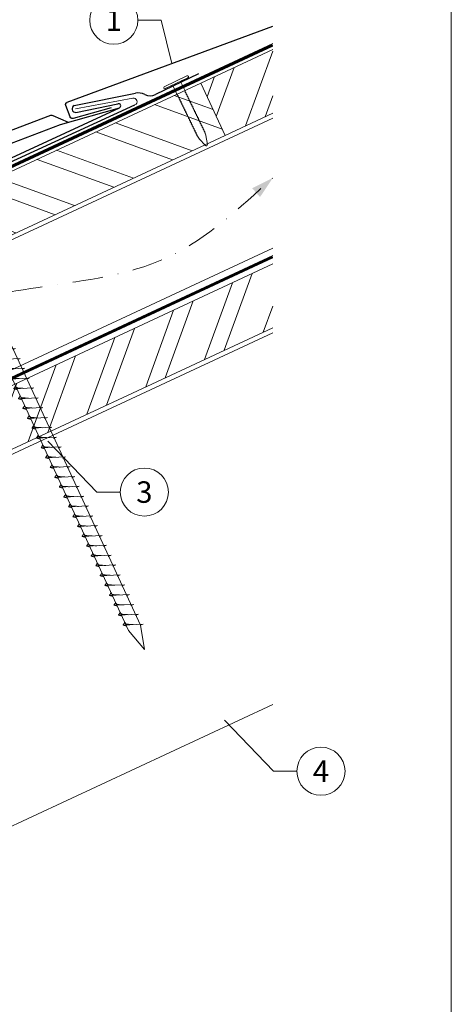
# Model space of a CAD drawing. Units: millimetres. Extents: x -19674 to 48855, y -21846 to -17013.
# Drawn here: x 44936 to 45115, y -21420 to -21011 of the extents above; entities that cross this region are included whole.
import ezdxf
from ezdxf.enums import TextEntityAlignment as Align

# ---------------------------------------------------------------- set-up
doc = ezdxf.new("R2010")
doc.units = ezdxf.units.MM
for name, pattern in [('GESTRICHELT', [0.75, 0.5, -0.25]), ('STRICHPUNKT', [25.4, 12.7, -6.35, 0, -6.35]), ('Trennlage', [30, 12, -18])]:
    doc.linetypes.add(name, pattern=pattern)
for name, color, linetype, lineweight, true_color in [('01_PREFA-Dachprodukt', 7, 'Continuous', 25, 0xe1000f), ('02_Kantteile', 7, 'Continuous', 25, 0xff7f7f), ('02_Nägel', 7, 'Continuous', 15, 0xff7f7f), ('04_Trennlage', 7, 'Continuous', 25, 0x505f69), ('04_Trennlage_Linie', 7, 'Continuous', 0, 0x505f69), ('04_Unterdach', 7, 'Continuous', 25, 0x505f69), ('04_Unterdach_Linie', 7, 'Continuous', 0, 0x505f69), ('06_Holz', 7, 'Continuous', 15, 0x8296a0), ('06_Holzschfraffur', 7, 'Continuous', 13, 0xdce6eb), ('08_Bemassung', 7, 'Continuous', 5, 0x505f69), ('09_Luft', 7, 'Continuous', 5, 0x8296a0), ('10_Blattrahmen', 7, 'Continuous', 20, 0x000000), ('PREFA ROT 1 - dunkel', 7, 'Continuous', 15, 0xe2001a)]:
    doc.layers.add(name, color=color, linetype=linetype, lineweight=lineweight, true_color=true_color)
doc.styles.add('PREFA_Standard', font='arial.ttf', dxfattribs={"height": 20})

# ---------------------------------------------------------------- blocks, each defined once
blk = doc.blocks.new('A$C4BAB4951')
for p, q in [((0, -4.3), (0, 4.3)), ((0.7, -4.3), (0.7, 4.3)), ((-23.67, -0.01), (-23.67, 0.01)), ((-23.39, 0.39), (-20.4, 1.28)), ((-20.32, 1.29), (-19.6, 1.35)), ((-3.67, 1.5), (-0.4, 1.5)), ((-0.4, 1.5), (0, 2)), ((-0.4, -1.5), (-0.4, 1.5)), ((-23.39, -0.39), (-20.4, -1.28)), ((-20.32, -1.29), (-19.6, -1.35)), ((-3.67, -1.5), (-0.4, -1.5)), ((-0.4, -1.5), (0, -2))]:
    blk.add_line(p, q)
at = {"extrusion": (0, 0, -1)}
for centre, radius, start, end in [((-0.35, 4.3), 0.35, 0, 180), ((23.27, 0.01), 0.4, 360, 73.5064), ((20.28, 0.9), 0.4, 73.5064, 85.188), ((19.6, 1.91), 0.553, 244.5196, 270), ((18.58, -0.22), 1.8, 64.5196, 71.6711), ((19.1, 1.33), 0.17, 71.6711, 153.7368), ((18.86, 1.45), 0.0923, 267.8027, 333.7368), ((18.86, 1.91), 0.552, 244.5057, 269.6735), ((17.85, -0.22), 1.8, 64.5196, 71.6711), ((18.36, 1.33), 0.17, 71.6711, 153.7368), ((18.13, 1.45), 0.0923, 267.8027, 333.7368), ((18.13, 1.91), 0.551, 244.4964, 269.3324), ((17.12, -0.22), 1.8, 64.5196, 71.6711), ((17.63, 1.33), 0.17, 71.6711, 153.7368), ((17.39, 1.45), 0.0923, 267.8027, 333.7368), ((17.39, 1.91), 0.552, 244.5062, 269.673), ((16.38, -0.22), 1.8, 64.5196, 71.6711), ((16.89, 1.33), 0.17, 71.6711, 153.7368), ((16.66, 1.45), 0.0923, 267.8027, 333.7368), ((16.66, 1.91), 0.551, 244.4964, 269.3324), ((15.65, -0.22), 1.8, 64.5196, 71.6711), ((16.16, 1.33), 0.17, 71.6711, 153.7368), ((15.93, 1.45), 0.0923, 267.8027, 333.7368), ((15.93, 1.91), 0.552, 244.5057, 269.6735), ((14.91, -0.22), 1.8, 64.5196, 71.6711), ((15.43, 1.33), 0.17, 71.6711, 153.7368), ((15.19, 1.45), 0.0923, 267.8027, 333.7368), ((15.19, 1.91), 0.551, 244.4964, 269.3324), ((14.18, -0.22), 1.8, 64.5196, 71.6711), ((14.69, 1.33), 0.17, 71.6711, 153.7368), ((14.46, 1.45), 0.0923, 267.8027, 333.7368), ((14.46, 1.91), 0.552, 244.5057, 269.6735), ((13.45, -0.22), 1.8, 64.5196, 71.6711), ((13.96, 1.33), 0.17, 71.6711, 153.7368), ((13.72, 1.45), 0.0923, 267.8027, 333.7368), ((13.73, 1.91), 0.551, 244.4964, 269.3324), ((12.71, -0.22), 1.8, 64.5196, 71.6711), ((13.23, 1.33), 0.17, 71.6711, 153.7368), ((12.99, 1.45), 0.0923, 267.8027, 333.7368), ((12.99, 1.91), 0.552, 244.5057, 269.6735), ((11.98, -0.22), 1.8, 64.5196, 71.6711), ((12.49, 1.33), 0.17, 71.6711, 153.7368), ((12.26, 1.45), 0.0923, 267.8027, 333.7368), ((12.25, 1.92), 0.57, 244.7073, 270.3706), ((11.23, -0.22), 1.8, 64.5196, 71.6711), ((11.74, 1.33), 0.17, 71.6711, 153.7368), ((11.51, 1.45), 0.0923, 267.8027, 333.7368), ((11.51, 1.91), 0.551, 244.4964, 269.3324), ((10.5, -0.22), 1.8, 64.5196, 71.6711), ((11.01, 1.33), 0.17, 71.6711, 153.7368), ((10.78, 1.45), 0.0923, 267.8027, 333.7368), ((10.78, 1.91), 0.552, 244.5057, 269.6735), ((9.76, -0.22), 1.8, 64.5196, 71.6711), ((10.28, 1.33), 0.17, 71.6711, 153.7368), ((10.04, 1.45), 0.0923, 267.8027, 333.7368), ((10.04, 1.91), 0.551, 244.4964, 269.3324), ((9.03, -0.22), 1.8, 64.5196, 71.6711), ((9.54, 1.33), 0.17, 71.6711, 153.7368), ((9.31, 1.45), 0.0923, 267.8027, 333.7368), ((9.31, 1.91), 0.552, 244.5062, 269.673), ((8.29, -0.22), 1.8, 64.5196, 71.6711), ((8.81, 1.33), 0.17, 71.6711, 153.7368), ((8.57, 1.45), 0.0923, 267.8027, 333.7368), ((8.58, 1.91), 0.551, 244.4984, 269.3304), ((7.56, -0.22), 1.8, 64.5196, 71.6711), ((8.08, 1.33), 0.17, 71.6711, 153.7368), ((7.84, 1.45), 0.0923, 267.8027, 333.7368), ((7.84, 1.91), 0.552, 244.5057, 269.6735), ((6.83, -0.22), 1.8, 64.5196, 71.6711), ((7.34, 1.33), 0.17, 71.6711, 153.7368), ((7.11, 1.45), 0.0923, 267.8027, 333.7368), ((7.11, 1.91), 0.551, 244.4964, 269.3324), ((6.1, -0.22), 1.8, 64.5196, 71.6711), ((6.61, 1.33), 0.17, 71.6711, 153.7368), ((6.37, 1.45), 0.0923, 267.8027, 333.7368), ((6.37, 1.91), 0.552, 244.5057, 269.6735), ((5.36, -0.22), 1.8, 64.5196, 71.6711), ((5.87, 1.33), 0.17, 71.6711, 153.7368), ((5.64, 1.45), 0.0923, 267.8027, 333.7368), ((5.64, 1.91), 0.552, 244.5057, 269.6735), ((4.62, -0.22), 1.8, 64.5196, 71.6711), ((5.14, 1.33), 0.17, 71.6711, 153.7368), ((4.9, 1.45), 0.0923, 267.8027, 333.7368), ((4.91, 1.9), 0.551, 244.4964, 269.3324), ((3.89, -0.22), 1.8, 64.5196, 71.6711), ((4.41, 1.33), 0.17, 71.6711, 153.7368), ((4.17, 1.45), 0.0923, 267.8027, 333.7368), ((4.17, 1.91), 0.552, 244.5057, 269.6735), ((3.16, -0.22), 1.8, 64.5196, 71.6711), ((3.67, 1.33), 0.17, 71.6711, 90), ((23.27, -0.01), 0.4, 286.4936, 0), ((20.28, -0.9), 0.4, 274.812, 286.4936), ((19.6, -1.91), 0.553, 90, 115.4804), ((18.58, 0.22), 1.8, 288.3289, 295.4804), ((19.1, -1.33), 0.17, 206.2632, 288.3289), ((18.86, -1.45), 0.0923, 26.2632, 92.1973), ((18.86, -1.91), 0.552, 90.3265, 115.4943), ((17.85, 0.22), 1.8, 288.3289, 295.4804), ((18.36, -1.33), 0.17, 206.2632, 288.3289), ((18.13, -1.45), 0.0923, 26.2632, 92.1973), ((18.13, -1.91), 0.551, 90.6676, 115.5036), ((17.12, 0.22), 1.8, 288.3289, 295.4804), ((17.63, -1.33), 0.17, 206.2632, 288.3289), ((17.39, -1.45), 0.0923, 26.2632, 92.1973), ((17.39, -1.91), 0.552, 90.327, 115.4938), ((16.38, 0.22), 1.8, 288.3289, 295.4804), ((16.89, -1.33), 0.17, 206.2632, 288.3289), ((16.66, -1.45), 0.0923, 26.2632, 92.1973), ((16.66, -1.91), 0.551, 90.6676, 115.5036), ((15.65, 0.22), 1.8, 288.3289, 295.4804), ((16.16, -1.33), 0.17, 206.2632, 288.3289), ((15.93, -1.45), 0.0923, 26.2632, 92.1973), ((15.93, -1.91), 0.552, 90.3265, 115.4943), ((14.91, 0.22), 1.8, 288.3289, 295.4804), ((15.43, -1.33), 0.17, 206.2632, 288.3289), ((15.19, -1.45), 0.0923, 26.2632, 92.1973), ((15.19, -1.91), 0.551, 90.6676, 115.5036), ((14.18, 0.22), 1.8, 288.3289, 295.4804), ((14.69, -1.33), 0.17, 206.2632, 288.3289), ((14.46, -1.45), 0.0923, 26.2632, 92.1973), ((14.46, -1.91), 0.552, 90.3265, 115.4943), ((13.45, 0.22), 1.8, 288.3289, 295.4804), ((13.96, -1.33), 0.17, 206.2632, 288.3289), ((13.72, -1.45), 0.0923, 26.2632, 92.1973), ((13.73, -1.91), 0.551, 90.6676, 115.5036), ((12.71, 0.22), 1.8, 288.3289, 295.4804), ((13.23, -1.33), 0.17, 206.2632, 288.3289), ((12.99, -1.45), 0.0923, 26.2632, 92.1973), ((12.99, -1.91), 0.552, 90.3265, 115.4943), ((11.98, 0.22), 1.8, 288.3289, 295.4804), ((12.49, -1.33), 0.17, 206.2632, 288.3289), ((12.26, -1.45), 0.0923, 26.2632, 92.1973), ((12.25, -1.92), 0.57, 89.6294, 115.2927), ((11.23, 0.22), 1.8, 288.3289, 295.4804), ((11.74, -1.33), 0.17, 206.2632, 288.3289), ((11.51, -1.45), 0.0923, 26.2632, 92.1973), ((11.51, -1.91), 0.551, 90.6676, 115.5036), ((10.5, 0.22), 1.8, 288.3289, 295.4804), ((11.01, -1.33), 0.17, 206.2632, 288.3289), ((10.78, -1.45), 0.0923, 26.2632, 92.1973), ((10.78, -1.91), 0.552, 90.3265, 115.4943), ((9.76, 0.22), 1.8, 288.3289, 295.4804), ((10.28, -1.33), 0.17, 206.2632, 288.3289), ((10.04, -1.45), 0.0923, 26.2632, 92.1973), ((10.04, -1.91), 0.551, 90.6676, 115.5036), ((9.03, 0.22), 1.8, 288.3289, 295.4804), ((9.54, -1.33), 0.17, 206.2632, 288.3289), ((9.31, -1.45), 0.0923, 26.2632, 92.1973), ((9.31, -1.91), 0.552, 90.327, 115.4938), ((8.29, 0.22), 1.8, 288.3289, 295.4804), ((8.81, -1.33), 0.17, 206.2632, 288.3289), ((8.57, -1.45), 0.0923, 26.2632, 92.1973), ((8.58, -1.91), 0.551, 90.6696, 115.5016), ((7.56, 0.22), 1.8, 288.3289, 295.4804), ((8.08, -1.33), 0.17, 206.2632, 288.3289), ((7.84, -1.45), 0.0923, 26.2632, 92.1973), ((7.84, -1.91), 0.552, 90.3265, 115.4943), ((6.83, 0.22), 1.8, 288.3289, 295.4804), ((7.34, -1.33), 0.17, 206.2632, 288.3289), ((7.11, -1.45), 0.0923, 26.2632, 92.1973), ((7.11, -1.91), 0.551, 90.6676, 115.5036), ((6.1, 0.22), 1.8, 288.3289, 295.4804), ((6.61, -1.33), 0.17, 206.2632, 288.3289), ((6.37, -1.45), 0.0923, 26.2632, 92.1973), ((6.37, -1.91), 0.552, 90.3265, 115.4943), ((5.36, 0.22), 1.8, 288.3289, 295.4804), ((5.87, -1.33), 0.17, 206.2632, 288.3289), ((5.64, -1.45), 0.0923, 26.2632, 92.1973), ((5.64, -1.91), 0.552, 90.3265, 115.4943), ((4.62, 0.22), 1.8, 288.3289, 295.4804), ((5.14, -1.33), 0.17, 206.2632, 288.3289), ((4.9, -1.45), 0.0923, 26.2632, 92.1973), ((4.91, -1.9), 0.551, 90.6676, 115.5036), ((3.89, 0.22), 1.8, 288.3289, 295.4804), ((4.41, -1.33), 0.17, 206.2632, 288.3289), ((4.17, -1.45), 0.0923, 26.2632, 92.1973), ((4.17, -1.91), 0.552, 90.3265, 115.4943), ((3.16, 0.22), 1.8, 288.3289, 295.4804), ((3.67, -1.33), 0.17, 270, 288.3289), ((-0.35, -4.3), 0.35, 180, 360)]:
    blk.add_arc(centre, radius, start, end, dxfattribs=at)
blk = doc.blocks.new('A$C27BE4F82')
at = {"layer": '02_Nägel'}
for p, q in [((8.22, 6.04), (-9.91, -2.41)), ((9.06, 4.23), (-9.06, -4.23)), ((-4.18, 2.46), (0.8, 4.79)), ((5.5, 4.77), (0.8, 4.79)), ((9.06, 4.23), (8.22, 6.04)), ((-7.19, -1.15), (-4.18, 2.46)), ((-9.06, -4.23), (-9.91, -2.41)), ((12.55, -33.41), (17.53, -31.09)), ((20.16, -34.12), (11.87, -34.56)), ((11.87, -34.56), (13.27, -34.97)), ((20.16, -34.12), (19.15, -34.56)), ((22.06, -38.2), (13.77, -38.64)), ((13.77, -38.64), (15.17, -39.05)), ((22.06, -38.2), (21.05, -38.64)), ((23.96, -42.28), (15.67, -42.72)), ((15.67, -42.72), (17.08, -43.13)), ((23.96, -42.28), (22.95, -42.72)), ((25.86, -46.36), (17.57, -46.8)), ((17.57, -46.8), (18.98, -47.2)), ((25.86, -46.36), (24.85, -46.79)), ((27.77, -50.43), (19.48, -50.88)), ((19.48, -50.88), (20.88, -51.28)), ((27.77, -50.43), (26.76, -50.87)), ((29.67, -54.51), (21.38, -54.95)), ((21.38, -54.95), (22.78, -55.36)), ((29.67, -54.51), (28.66, -54.95)), ((31.57, -58.59), (23.28, -59.03)), ((23.28, -59.03), (24.68, -59.44)), ((31.57, -58.59), (30.56, -59.03)), ((33.47, -62.67), (25.18, -63.11)), ((25.18, -63.11), (26.58, -63.52)), ((33.47, -62.67), (32.46, -63.11)), ((35.37, -66.75), (27.08, -67.19)), ((27.08, -67.19), (28.49, -67.6)), ((35.37, -66.75), (34.36, -67.19)), ((37.27, -70.83), (28.98, -71.27)), ((28.98, -71.27), (30.39, -71.68)), ((37.27, -70.83), (36.27, -71.26)), ((39.18, -74.9), (30.89, -75.35)), ((30.89, -75.35), (32.29, -75.75)), ((39.18, -74.9), (38.17, -75.34)), ((41.08, -78.98), (32.79, -79.42)), ((32.79, -79.42), (34.19, -79.83)), ((41.08, -78.98), (40.07, -79.42)), ((42.98, -83.06), (34.69, -83.5)), ((34.69, -83.5), (36.09, -83.91)), ((42.98, -83.06), (41.97, -83.5)), ((44.88, -87.14), (36.59, -87.58)), ((36.59, -87.58), (38, -87.99)), ((44.88, -87.14), (43.87, -87.58)), ((46.78, -91.22), (38.49, -91.66)), ((38.49, -91.66), (39.9, -92.07)), ((46.78, -91.22), (45.77, -91.66)), ((48.69, -95.3), (40.4, -95.74)), ((40.4, -95.74), (41.8, -96.15)), ((48.69, -95.3), (47.45, -95.84)), ((50.59, -99.38), (42.3, -99.82)), ((42.3, -99.82), (43.7, -100.23)), ((50.59, -99.38), (49.35, -99.92)), ((52.49, -103.46), (44.2, -103.9)), ((44.2, -103.9), (45.61, -104.31)), ((52.49, -103.46), (51.26, -104.01)), ((54.4, -107.55), (46.11, -107.99)), ((46.11, -107.99), (47.51, -108.4)), ((54.4, -107.55), (53.16, -108.09)), ((56.3, -111.63), (48.01, -112.07)), ((48.01, -112.07), (49.42, -112.48)), ((56.3, -111.63), (55.06, -112.17)), ((58.21, -115.71), (49.92, -116.15)), ((49.92, -116.15), (51.32, -116.56)), ((58.21, -115.71), (56.97, -116.26)), ((60.11, -119.8), (51.82, -120.24)), ((51.82, -120.24), (53.22, -120.65)), ((60.11, -119.8), (58.87, -120.34)), ((62.01, -123.88), (53.72, -124.32)), ((53.72, -124.32), (55.13, -124.73)), ((62.01, -123.88), (60.78, -124.42)), ((63.92, -127.96), (55.63, -128.4)), ((55.63, -128.4), (57.03, -128.81)), ((63.92, -127.96), (62.68, -128.51)), ((65.82, -132.05), (57.53, -132.49)), ((57.53, -132.49), (58.94, -132.9)), ((65.82, -132.05), (64.59, -132.59)), ((67.73, -136.13), (59.44, -136.57)), ((59.44, -136.57), (60.84, -136.98)), ((67.73, -136.13), (66.49, -136.67)), ((69.63, -140.21), (61.34, -140.65)), ((61.34, -140.65), (62.74, -141.06)), ((69.63, -140.21), (68.39, -140.76)), ((71.53, -144.3), (63.24, -144.74)), ((63.24, -144.74), (64.65, -145.15)), ((71.53, -144.3), (70.3, -144.84)), ((73.44, -148.38), (65.15, -148.82)), ((65.15, -148.82), (66.55, -149.23)), ((73.44, -148.38), (72.2, -148.92)), ((75.34, -152.46), (67.05, -152.9)), ((67.05, -152.9), (68.46, -153.31)), ((75.34, -152.46), (74.11, -153.01)), ((77.25, -156.55), (68.96, -156.99)), ((68.96, -156.99), (70.36, -157.4)), ((77.25, -156.55), (76.01, -157.09)), ((79.15, -160.63), (70.86, -161.07)), ((70.86, -161.07), (72.26, -161.48)), ((79.15, -160.63), (77.91, -161.17)), ((81.06, -164.71), (72.76, -165.15)), ((72.76, -165.15), (74.17, -165.56)), ((81.06, -164.71), (79.82, -165.26)), ((82.96, -168.8), (74.67, -169.24)), ((74.67, -169.24), (76.07, -169.65)), ((82.96, -168.8), (81.72, -169.34)), ((84.86, -172.88), (76.57, -173.32)), ((76.57, -173.32), (77.98, -173.73)), ((84.86, -172.88), (83.63, -173.42)), ((86.77, -176.96), (78.48, -177.4)), ((78.48, -177.4), (79.88, -177.81)), ((86.77, -176.96), (85.53, -177.51)), ((88.67, -181.05), (80.38, -181.49)), ((80.38, -181.49), (81.78, -181.9)), ((88.67, -181.05), (87.43, -181.59)), ((90.58, -185.13), (82.28, -185.57)), ((82.28, -185.57), (83.69, -185.98)), ((90.58, -185.13), (89.34, -185.67))]:
    blk.add_line(p, q, dxfattribs=at)
blk.add_lwpolyline([(-4.53, -2.11), (-1.22, -3.88), (84.57, -187.86), (91.29, -195.76), (89.55, -185.54), (3.76, -1.56), (4.53, 2.11)], dxfattribs=at)
for points, knots in [([(11.87, -34.56), (11.87, -34.53), (11.91, -34.36), (12.17, -34.12), (12.37, -33.76), (12.49, -33.52), (12.55, -33.41)], [0, 0, 0, 0, 0.082203, 0.539374, 0.976579, 1.340507, 1.340507, 1.340507, 1.340507]), ([(16.05, -34.34), (15.78, -34.33), (15.13, -34.29), (14.31, -34.26), (13.59, -34.19), (13.1, -34.14), (12.79, -33.79), (12.64, -33.55), (12.55, -33.41)], [0, 0, 0, 0, 0.807132, 1.941076, 2.468548, 2.994605, 3.325425, 3.836004, 3.836004, 3.836004, 3.836004]), ([(13.77, -38.64), (13.78, -38.61), (13.81, -38.44), (14.07, -38.2), (14.27, -37.84), (14.39, -37.6), (14.45, -37.49)], [0, 0, 0, 0, 0.082203, 0.539374, 0.976579, 1.340507, 1.340507, 1.340507, 1.340507]), ([(17.95, -38.42), (17.68, -38.4), (17.04, -38.37), (16.21, -38.33), (15.49, -38.27), (15, -38.22), (14.69, -37.86), (14.54, -37.63), (14.45, -37.49)], [0, 0, 0, 0, 0.807132, 1.941076, 2.468548, 2.994605, 3.325425, 3.836004, 3.836004, 3.836004, 3.836004]), ([(15.67, -42.72), (15.68, -42.69), (15.72, -42.51), (15.97, -42.28), (16.17, -41.91), (16.29, -41.68), (16.35, -41.57)], [0, 0, 0, 0, 0.082203, 0.539374, 0.976579, 1.340507, 1.340507, 1.340507, 1.340507]), ([(19.85, -42.5), (19.58, -42.48), (18.94, -42.45), (18.11, -42.41), (17.4, -42.35), (16.91, -42.3), (16.59, -41.94), (16.44, -41.71), (16.35, -41.57)], [0, 0, 0, 0, 0.807132, 1.941076, 2.468548, 2.994605, 3.325425, 3.836004, 3.836004, 3.836004, 3.836004]), ([(17.57, -46.8), (17.58, -46.77), (17.62, -46.59), (17.87, -46.36), (18.08, -45.99), (18.2, -45.75), (18.25, -45.65)], [0, 0, 0, 0, 0.082203, 0.539374, 0.976579, 1.340507, 1.340507, 1.340507, 1.340507]), ([(21.75, -46.57), (21.48, -46.56), (20.84, -46.53), (20.01, -46.49), (19.3, -46.43), (18.81, -46.38), (18.5, -46.02), (18.34, -45.79), (18.25, -45.65)], [0, 0, 0, 0, 0.807132, 1.941076, 2.468548, 2.994605, 3.325425, 3.836004, 3.836004, 3.836004, 3.836004]), ([(19.48, -50.88), (19.48, -50.85), (19.52, -50.67), (19.78, -50.44), (19.98, -50.07), (20.1, -49.83), (20.15, -49.72)], [0, 0, 0, 0, 0.082203, 0.539374, 0.976579, 1.340507, 1.340507, 1.340507, 1.340507]), ([(23.66, -50.65), (23.39, -50.64), (22.74, -50.61), (21.91, -50.57), (21.2, -50.51), (20.71, -50.45), (20.4, -50.1), (20.24, -49.87), (20.15, -49.72)], [0, 0, 0, 0, 0.807132, 1.941076, 2.468548, 2.994605, 3.325425, 3.836004, 3.836004, 3.836004, 3.836004]), ([(21.38, -54.95), (21.38, -54.93), (21.42, -54.75), (21.68, -54.52), (21.88, -54.15), (22, -53.91), (22.05, -53.8)], [0, 0, 0, 0, 0.082203, 0.539374, 0.976579, 1.340507, 1.340507, 1.340507, 1.340507]), ([(25.56, -54.73), (25.29, -54.72), (24.64, -54.69), (23.82, -54.65), (23.1, -54.58), (22.61, -54.53), (22.3, -54.18), (22.15, -53.94), (22.05, -53.8)], [0, 0, 0, 0, 0.807132, 1.941076, 2.468548, 2.994605, 3.325425, 3.836004, 3.836004, 3.836004, 3.836004]), ([(23.28, -59.03), (23.28, -59), (23.32, -58.83), (23.58, -58.59), (23.78, -58.23), (23.9, -57.99), (23.96, -57.88)], [0, 0, 0, 0, 0.082203, 0.539374, 0.976579, 1.340507, 1.340507, 1.340507, 1.340507]), ([(27.46, -58.81), (27.19, -58.8), (26.54, -58.76), (25.72, -58.73), (25, -58.66), (24.51, -58.61), (24.2, -58.26), (24.05, -58.02), (23.96, -57.88)], [0, 0, 0, 0, 0.807132, 1.941076, 2.468548, 2.994605, 3.325425, 3.836004, 3.836004, 3.836004, 3.836004]), ([(25.18, -63.11), (25.19, -63.08), (25.23, -62.91), (25.48, -62.67), (25.68, -62.31), (25.8, -62.07), (25.86, -61.96)], [0, 0, 0, 0, 0.082203, 0.539374, 0.976579, 1.340507, 1.340507, 1.340507, 1.340507]), ([(29.36, -62.89), (29.09, -62.87), (28.45, -62.84), (27.62, -62.8), (26.9, -62.74), (26.42, -62.69), (26.1, -62.33), (25.95, -62.1), (25.86, -61.96)], [0, 0, 0, 0, 0.807132, 1.941076, 2.468548, 2.994605, 3.325425, 3.836004, 3.836004, 3.836004, 3.836004]), ([(27.08, -67.19), (27.09, -67.16), (27.13, -66.98), (27.38, -66.75), (27.58, -66.39), (27.71, -66.15), (27.76, -66.04)], [0, 0, 0, 0, 0.082203, 0.539374, 0.976579, 1.340507, 1.340507, 1.340507, 1.340507]), ([(31.26, -66.97), (30.99, -66.95), (30.35, -66.92), (29.52, -66.88), (28.81, -66.82), (28.32, -66.77), (28, -66.41), (27.85, -66.18), (27.76, -66.04)], [0, 0, 0, 0, 0.807132, 1.941076, 2.468548, 2.994605, 3.325425, 3.836004, 3.836004, 3.836004, 3.836004]), ([(28.98, -71.27), (28.99, -71.24), (29.03, -71.06), (29.28, -70.83), (29.49, -70.46), (29.61, -70.22), (29.66, -70.12)], [0, 0, 0, 0, 0.082203, 0.539374, 0.976579, 1.340507, 1.340507, 1.340507, 1.340507]), ([(33.16, -71.04), (32.9, -71.03), (32.25, -71), (31.42, -70.96), (30.71, -70.9), (30.22, -70.85), (29.91, -70.49), (29.75, -70.26), (29.66, -70.12)], [0, 0, 0, 0, 0.807132, 1.941076, 2.468548, 2.994605, 3.325425, 3.836004, 3.836004, 3.836004, 3.836004]), ([(30.89, -75.35), (30.89, -75.32), (30.93, -75.14), (31.19, -74.91), (31.39, -74.54), (31.51, -74.3), (31.56, -74.19)], [0, 0, 0, 0, 0.082203, 0.539374, 0.976579, 1.340507, 1.340507, 1.340507, 1.340507]), ([(35.07, -75.12), (34.8, -75.11), (34.15, -75.08), (33.32, -75.04), (32.61, -74.98), (32.12, -74.92), (31.81, -74.57), (31.66, -74.34), (31.56, -74.19)], [0, 0, 0, 0, 0.807132, 1.941076, 2.468548, 2.994605, 3.325425, 3.836004, 3.836004, 3.836004, 3.836004]), ([(32.79, -79.42), (32.79, -79.4), (32.83, -79.22), (33.09, -78.99), (33.29, -78.62), (33.41, -78.38), (33.47, -78.27)], [0, 0, 0, 0, 0.082203, 0.539374, 0.976579, 1.340507, 1.340507, 1.340507, 1.340507]), ([(36.97, -79.2), (36.7, -79.19), (36.05, -79.16), (35.23, -79.12), (34.51, -79.05), (34.02, -79), (33.71, -78.65), (33.56, -78.41), (33.47, -78.27)], [0, 0, 0, 0, 0.807132, 1.941076, 2.468548, 2.994605, 3.325425, 3.836004, 3.836004, 3.836004, 3.836004]), ([(34.69, -83.5), (34.7, -83.48), (34.73, -83.3), (34.99, -83.06), (35.19, -82.7), (35.31, -82.46), (35.37, -82.35)], [0, 0, 0, 0, 0.082203, 0.539374, 0.976579, 1.340507, 1.340507, 1.340507, 1.340507]), ([(38.87, -83.28), (38.6, -83.27), (37.96, -83.23), (37.13, -83.2), (36.41, -83.13), (35.92, -83.08), (35.61, -82.73), (35.46, -82.49), (35.37, -82.35)], [0, 0, 0, 0, 0.807132, 1.941076, 2.468548, 2.994605, 3.325425, 3.836004, 3.836004, 3.836004, 3.836004]), ([(36.59, -87.58), (36.6, -87.55), (36.64, -87.38), (36.89, -87.14), (37.09, -86.78), (37.21, -86.54), (37.27, -86.43)], [0, 0, 0, 0, 0.082203, 0.539374, 0.976579, 1.340507, 1.340507, 1.340507, 1.340507]), ([(40.77, -87.36), (40.5, -87.34), (39.86, -87.31), (39.03, -87.27), (38.31, -87.21), (37.83, -87.16), (37.51, -86.8), (37.36, -86.57), (37.27, -86.43)], [0, 0, 0, 0, 0.807132, 1.941076, 2.468548, 2.994605, 3.325425, 3.836004, 3.836004, 3.836004, 3.836004]), ([(38.49, -91.66), (38.5, -91.63), (38.54, -91.46), (38.79, -91.22), (39, -90.86), (39.12, -90.62), (39.17, -90.51)], [0, 0, 0, 0, 0.082203, 0.539374, 0.976579, 1.340507, 1.340507, 1.340507, 1.340507]), ([(42.67, -91.44), (42.4, -91.42), (41.76, -91.39), (40.93, -91.35), (40.22, -91.29), (39.73, -91.24), (39.41, -90.88), (39.26, -90.65), (39.17, -90.51)], [0, 0, 0, 0, 0.807132, 1.941076, 2.468548, 2.994605, 3.325425, 3.836004, 3.836004, 3.836004, 3.836004]), ([(40.4, -95.74), (40.4, -95.71), (40.44, -95.53), (40.69, -95.3), (40.9, -94.93), (41.02, -94.7), (41.07, -94.59)], [0, 0, 0, 0, 0.082203, 0.539374, 0.976579, 1.340507, 1.340507, 1.340507, 1.340507]), ([(44.57, -95.52), (44.31, -95.5), (43.66, -95.47), (42.83, -95.43), (42.12, -95.37), (41.63, -95.32), (41.32, -94.96), (41.16, -94.73), (41.07, -94.59)], [0, 0, 0, 0, 0.807132, 1.941076, 2.468548, 2.994605, 3.325425, 3.836004, 3.836004, 3.836004, 3.836004]), ([(42.3, -99.82), (42.31, -99.79), (42.34, -99.62), (42.6, -99.38), (42.8, -99.02), (42.92, -98.78), (42.98, -98.67)], [0, 0, 0, 0, 0.082203, 0.539374, 0.976579, 1.340507, 1.340507, 1.340507, 1.340507]), ([(46.48, -99.6), (46.21, -99.59), (45.56, -99.55), (44.74, -99.51), (44.02, -99.45), (43.53, -99.4), (43.22, -99.04), (43.07, -98.81), (42.98, -98.67)], [0, 0, 0, 0, 0.807132, 1.941076, 2.468548, 2.994605, 3.325425, 3.836004, 3.836004, 3.836004, 3.836004]), ([(44.2, -103.9), (44.21, -103.88), (44.25, -103.7), (44.5, -103.47), (44.71, -103.1), (44.83, -102.86), (44.88, -102.75)], [0, 0, 0, 0, 0.082203, 0.539374, 0.976579, 1.340507, 1.340507, 1.340507, 1.340507]), ([(48.38, -103.68), (48.11, -103.67), (47.47, -103.64), (46.64, -103.6), (45.93, -103.53), (45.44, -103.48), (45.12, -103.13), (44.97, -102.89), (44.88, -102.75)], [0, 0, 0, 0, 0.807132, 1.941076, 2.468548, 2.994605, 3.325425, 3.836004, 3.836004, 3.836004, 3.836004]), ([(46.11, -107.99), (46.11, -107.96), (46.15, -107.78), (46.41, -107.55), (46.61, -107.18), (46.73, -106.95), (46.78, -106.84)], [0, 0, 0, 0, 0.082203, 0.539374, 0.976579, 1.340507, 1.340507, 1.340507, 1.340507]), ([(50.29, -107.77), (50.02, -107.75), (49.37, -107.72), (48.55, -107.68), (47.83, -107.62), (47.34, -107.57), (47.03, -107.21), (46.88, -106.98), (46.78, -106.84)], [0, 0, 0, 0, 0.807132, 1.941076, 2.468548, 2.994605, 3.325425, 3.836004, 3.836004, 3.836004, 3.836004]), ([(48.01, -112.07), (48.02, -112.04), (48.06, -111.87), (48.31, -111.63), (48.51, -111.27), (48.63, -111.03), (48.69, -110.92)], [0, 0, 0, 0, 0.082203, 0.539374, 0.976579, 1.340507, 1.340507, 1.340507, 1.340507]), ([(52.19, -111.85), (51.92, -111.84), (51.28, -111.8), (50.45, -111.76), (49.73, -111.7), (49.25, -111.65), (48.93, -111.29), (48.78, -111.06), (48.69, -110.92)], [0, 0, 0, 0, 0.807132, 1.941076, 2.468548, 2.994605, 3.325425, 3.836004, 3.836004, 3.836004, 3.836004]), ([(49.92, -116.15), (49.92, -116.13), (49.96, -115.95), (50.22, -115.72), (50.42, -115.35), (50.54, -115.11), (50.59, -115)], [0, 0, 0, 0, 0.082203, 0.539374, 0.976579, 1.340507, 1.340507, 1.340507, 1.340507]), ([(54.1, -115.93), (53.83, -115.92), (53.18, -115.89), (52.35, -115.85), (51.64, -115.78), (51.15, -115.73), (50.84, -115.38), (50.68, -115.14), (50.59, -115)], [0, 0, 0, 0, 0.807132, 1.941076, 2.468548, 2.994605, 3.325425, 3.836004, 3.836004, 3.836004, 3.836004]), ([(51.82, -120.24), (51.83, -120.21), (51.86, -120.03), (52.12, -119.8), (52.32, -119.43), (52.44, -119.2), (52.5, -119.09)], [0, 0, 0, 0, 0.082203, 0.539374, 0.976579, 1.340507, 1.340507, 1.340507, 1.340507]), ([(56, -120.02), (55.73, -120), (55.09, -119.97), (54.26, -119.93), (53.54, -119.87), (53.05, -119.82), (52.74, -119.46), (52.59, -119.23), (52.5, -119.09)], [0, 0, 0, 0, 0.807132, 1.941076, 2.468548, 2.994605, 3.325425, 3.836004, 3.836004, 3.836004, 3.836004]), ([(53.72, -124.32), (53.73, -124.29), (53.77, -124.12), (54.02, -123.88), (54.23, -123.52), (54.35, -123.28), (54.4, -123.17)], [0, 0, 0, 0, 0.082203, 0.539374, 0.976579, 1.340507, 1.340507, 1.340507, 1.340507]), ([(57.9, -124.1), (57.63, -124.09), (56.99, -124.05), (56.16, -124.01), (55.45, -123.95), (54.96, -123.9), (54.65, -123.54), (54.49, -123.31), (54.4, -123.17)], [0, 0, 0, 0, 0.807132, 1.941076, 2.468548, 2.994605, 3.325425, 3.836004, 3.836004, 3.836004, 3.836004]), ([(55.63, -128.4), (55.63, -128.38), (55.67, -128.2), (55.93, -127.97), (56.13, -127.6), (56.25, -127.36), (56.3, -127.25)], [0, 0, 0, 0, 0.082203, 0.539374, 0.976579, 1.340507, 1.340507, 1.340507, 1.340507]), ([(59.81, -128.18), (59.54, -128.17), (58.89, -128.14), (58.07, -128.1), (57.35, -128.03), (56.86, -127.98), (56.55, -127.63), (56.4, -127.39), (56.3, -127.25)], [0, 0, 0, 0, 0.807132, 1.941076, 2.468548, 2.994605, 3.325425, 3.836004, 3.836004, 3.836004, 3.836004]), ([(57.53, -132.49), (57.54, -132.46), (57.58, -132.28), (57.83, -132.05), (58.03, -131.68), (58.15, -131.45), (58.21, -131.34)], [0, 0, 0, 0, 0.082203, 0.539374, 0.976579, 1.340507, 1.340507, 1.340507, 1.340507]), ([(61.71, -132.27), (61.44, -132.25), (60.8, -132.22), (59.97, -132.18), (59.26, -132.12), (58.77, -132.07), (58.45, -131.71), (58.3, -131.48), (58.21, -131.34)], [0, 0, 0, 0, 0.807132, 1.941076, 2.468548, 2.994605, 3.325425, 3.836004, 3.836004, 3.836004, 3.836004]), ([(59.44, -136.57), (59.44, -136.54), (59.48, -136.37), (59.74, -136.13), (59.94, -135.77), (60.06, -135.53), (60.11, -135.42)], [0, 0, 0, 0, 0.082203, 0.539374, 0.976579, 1.340507, 1.340507, 1.340507, 1.340507]), ([(63.62, -136.35), (63.35, -136.33), (62.7, -136.3), (61.87, -136.26), (61.16, -136.2), (60.67, -136.15), (60.36, -135.79), (60.21, -135.56), (60.11, -135.42)], [0, 0, 0, 0, 0.807132, 1.941076, 2.468548, 2.994605, 3.325425, 3.836004, 3.836004, 3.836004, 3.836004]), ([(61.34, -140.65), (61.35, -140.63), (61.38, -140.45), (61.64, -140.22), (61.84, -139.85), (61.96, -139.61), (62.02, -139.5)], [0, 0, 0, 0, 0.082203, 0.539374, 0.976579, 1.340507, 1.340507, 1.340507, 1.340507]), ([(65.52, -140.43), (65.25, -140.42), (64.61, -140.39), (63.78, -140.35), (63.06, -140.28), (62.57, -140.23), (62.26, -139.88), (62.11, -139.64), (62.02, -139.5)], [0, 0, 0, 0, 0.807132, 1.941076, 2.468548, 2.994605, 3.325425, 3.836004, 3.836004, 3.836004, 3.836004]), ([(63.24, -144.74), (63.25, -144.71), (63.29, -144.53), (63.54, -144.3), (63.75, -143.93), (63.87, -143.7), (63.92, -143.59)], [0, 0, 0, 0, 0.082203, 0.539374, 0.976579, 1.340507, 1.340507, 1.340507, 1.340507]), ([(67.42, -144.52), (67.16, -144.5), (66.51, -144.47), (65.68, -144.43), (64.97, -144.37), (64.48, -144.32), (64.17, -143.96), (64.01, -143.73), (63.92, -143.59)], [0, 0, 0, 0, 0.807132, 1.941076, 2.468548, 2.994605, 3.325425, 3.836004, 3.836004, 3.836004, 3.836004]), ([(65.15, -148.82), (65.15, -148.79), (65.19, -148.62), (65.45, -148.38), (65.65, -148.02), (65.77, -147.78), (65.83, -147.67)], [0, 0, 0, 0, 0.082203, 0.539374, 0.976579, 1.340507, 1.340507, 1.340507, 1.340507]), ([(69.33, -148.6), (69.06, -148.58), (68.41, -148.55), (67.59, -148.51), (66.87, -148.45), (66.38, -148.4), (66.07, -148.04), (65.92, -147.81), (65.83, -147.67)], [0, 0, 0, 0, 0.807132, 1.941076, 2.468548, 2.994605, 3.325425, 3.836004, 3.836004, 3.836004, 3.836004]), ([(67.05, -152.9), (67.06, -152.88), (67.1, -152.7), (67.35, -152.47), (67.55, -152.1), (67.67, -151.86), (67.73, -151.75)], [0, 0, 0, 0, 0.082203, 0.539374, 0.976579, 1.340507, 1.340507, 1.340507, 1.340507]), ([(71.23, -152.68), (70.96, -152.67), (70.32, -152.64), (69.49, -152.6), (68.78, -152.53), (68.29, -152.48), (67.97, -152.13), (67.82, -151.89), (67.73, -151.75)], [0, 0, 0, 0, 0.807132, 1.941076, 2.468548, 2.994605, 3.325425, 3.836004, 3.836004, 3.836004, 3.836004]), ([(68.96, -156.99), (68.96, -156.96), (69, -156.78), (69.26, -156.55), (69.46, -156.18), (69.58, -155.95), (69.63, -155.84)], [0, 0, 0, 0, 0.082203, 0.539374, 0.976579, 1.340507, 1.340507, 1.340507, 1.340507]), ([(73.14, -156.77), (72.87, -156.75), (72.22, -156.72), (71.39, -156.68), (70.68, -156.62), (70.19, -156.57), (69.88, -156.21), (69.73, -155.98), (69.63, -155.84)], [0, 0, 0, 0, 0.807132, 1.941076, 2.468548, 2.994605, 3.325425, 3.836004, 3.836004, 3.836004, 3.836004]), ([(70.86, -161.07), (70.87, -161.04), (70.91, -160.87), (71.16, -160.63), (71.36, -160.27), (71.48, -160.03), (71.54, -159.92)], [0, 0, 0, 0, 0.082203, 0.539374, 0.976579, 1.340507, 1.340507, 1.340507, 1.340507]), ([(75.04, -160.85), (74.77, -160.83), (74.13, -160.8), (73.3, -160.76), (72.58, -160.7), (72.09, -160.65), (71.78, -160.29), (71.63, -160.06), (71.54, -159.92)], [0, 0, 0, 0, 0.807132, 1.941076, 2.468548, 2.994605, 3.325425, 3.836004, 3.836004, 3.836004, 3.836004]), ([(72.76, -165.15), (72.77, -165.13), (72.81, -164.95), (73.06, -164.72), (73.27, -164.35), (73.39, -164.11), (73.44, -164)], [0, 0, 0, 0, 0.082203, 0.539374, 0.976579, 1.340507, 1.340507, 1.340507, 1.340507]), ([(76.94, -164.93), (76.68, -164.92), (76.03, -164.89), (75.2, -164.85), (74.49, -164.78), (74, -164.73), (73.69, -164.38), (73.53, -164.14), (73.44, -164)], [0, 0, 0, 0, 0.807132, 1.941076, 2.468548, 2.994605, 3.325425, 3.836004, 3.836004, 3.836004, 3.836004]), ([(74.67, -169.24), (74.67, -169.21), (74.71, -169.03), (74.97, -168.8), (75.17, -168.43), (75.29, -168.19), (75.35, -168.09)], [0, 0, 0, 0, 0.082203, 0.539374, 0.976579, 1.340507, 1.340507, 1.340507, 1.340507]), ([(78.85, -169.02), (78.58, -169), (77.93, -168.97), (77.11, -168.93), (76.39, -168.87), (75.9, -168.82), (75.59, -168.46), (75.44, -168.23), (75.35, -168.09)], [0, 0, 0, 0, 0.807132, 1.941076, 2.468548, 2.994605, 3.325425, 3.836004, 3.836004, 3.836004, 3.836004]), ([(76.57, -173.32), (76.58, -173.29), (76.62, -173.12), (76.87, -172.88), (77.07, -172.52), (77.2, -172.28), (77.25, -172.17)], [0, 0, 0, 0, 0.082203, 0.539374, 0.976579, 1.340507, 1.340507, 1.340507, 1.340507]), ([(80.75, -173.1), (80.48, -173.08), (79.84, -173.05), (79.01, -173.01), (78.3, -172.95), (77.81, -172.9), (77.49, -172.54), (77.34, -172.31), (77.25, -172.17)], [0, 0, 0, 0, 0.807132, 1.941076, 2.468548, 2.994605, 3.325425, 3.836004, 3.836004, 3.836004, 3.836004]), ([(78.48, -177.4), (78.48, -177.38), (78.52, -177.2), (78.78, -176.97), (78.98, -176.6), (79.1, -176.36), (79.15, -176.25)], [0, 0, 0, 0, 0.082203, 0.539374, 0.976579, 1.340507, 1.340507, 1.340507, 1.340507]), ([(82.66, -177.18), (82.39, -177.17), (81.74, -177.14), (80.91, -177.1), (80.2, -177.03), (79.71, -176.98), (79.4, -176.63), (79.25, -176.39), (79.15, -176.25)], [0, 0, 0, 0, 0.807132, 1.941076, 2.468548, 2.994605, 3.325425, 3.836004, 3.836004, 3.836004, 3.836004]), ([(80.38, -181.49), (80.39, -181.46), (80.43, -181.28), (80.68, -181.05), (80.88, -180.68), (81, -180.44), (81.06, -180.34)], [0, 0, 0, 0, 0.082203, 0.539374, 0.976579, 1.340507, 1.340507, 1.340507, 1.340507]), ([(84.56, -181.27), (84.29, -181.25), (83.65, -181.22), (82.82, -181.18), (82.1, -181.12), (81.62, -181.07), (81.3, -180.71), (81.15, -180.48), (81.06, -180.34)], [0, 0, 0, 0, 0.807132, 1.941076, 2.468548, 2.994605, 3.325425, 3.836004, 3.836004, 3.836004, 3.836004]), ([(82.28, -185.57), (82.29, -185.54), (82.33, -185.37), (82.58, -185.13), (82.79, -184.77), (82.91, -184.53), (82.96, -184.42)], [0, 0, 0, 0, 0.082203, 0.539374, 0.976579, 1.340507, 1.340507, 1.340507, 1.340507]), ([(86.46, -185.35), (86.2, -185.33), (85.55, -185.3), (84.72, -185.26), (84.01, -185.2), (83.52, -185.15), (83.21, -184.79), (83.05, -184.56), (82.96, -184.42)], [0, 0, 0, 0, 0.807132, 1.941076, 2.468548, 2.994605, 3.325425, 3.836004, 3.836004, 3.836004, 3.836004])]:
    blk.add_open_spline(points, degree=3, knots=knots, dxfattribs=at)

msp = doc.modelspace()

# ---------------------------------------------------------------- hatches: boundary and pattern name
at = {"layer": '06_Holzschfraffur'}
h = msp.add_hatch(dxfattribs=at)
h.set_pattern_fill('ANSI32', color=256, scale=2, angle=25, style=0)
h.set_pattern_definition([(70, (37506.685, -24234.52), (-17.901144, 6.515484), []), (70, (37514.823, -24230.725), (-17.901144, 6.515484), [])])
h.paths.add_polyline_path([(45040.865, -21049.662), (45040.865, -21023.181), (45010.989, -21037.112), (45021.132, -21058.863)])
h = msp.add_hatch(dxfattribs=at)
h.set_pattern_fill('ANSI32', color=256, scale=2, angle=295, style=0)
h.set_pattern_definition([(340, (37506.685, -24234.52), (6.515484, 17.901144), []), (340, (37510.48, -24242.66), (6.515484, 17.901144), [])])
h.paths.add_polyline_path([(44861.449, -21106.844), (44871.591, -21128.596), (45021.132, -21058.863), (45010.989, -21037.112)])
h = msp.add_hatch(dxfattribs=at)
h.set_pattern_fill('ANSI32', color=256, scale=2, angle=25, style=0)
h.set_pattern_definition([(70, (37392.01, -24377.077), (-17.901144, 6.515484), []), (70, (37400.148, -24373.282), (-17.901144, 6.515484), [])])
h.paths.add_polyline_path([(45040.865, -21138.745), (45040.865, -21112.264), (44896.314, -21179.669), (44906.457, -21201.421)])

# ---------------------------------------------------------------- linework, layer by layer
at = {"layer": '01_PREFA-Dachprodukt'}
msp.add_lwpolyline([(44973.868, -21047.389), (44958.043, -21051.749), (44958.02, -21051.757), (44957.997, -21051.765), (44957.973, -21051.772), (44957.95, -21051.779), (44957.926, -21051.785), (44957.902, -21051.79), (44957.878, -21051.795), (44957.854, -21051.799), (44957.829, -21051.803), (44957.805, -21051.806), (44957.781, -21051.808), (44957.756, -21051.81), (44957.732, -21051.812), (44957.707, -21051.813), (44957.683, -21051.813), (44957.658, -21051.812), (44957.633, -21051.811), (44957.607, -21051.81), (44957.582, -21051.807), (44957.556, -21051.804), (44957.531, -21051.801), (44957.506, -21051.796), (44957.481, -21051.791), (44957.456, -21051.786), (44957.431, -21051.78), (44957.406, -21051.773), (44957.382, -21051.766), (44957.358, -21051.758), (44957.334, -21051.749), (44957.31, -21051.74), (44957.286, -21051.73), (44957.263, -21051.72), (44957.24, -21051.709), (44957.217, -21051.698), (44957.194, -21051.685), (44957.172, -21051.673), (44957.15, -21051.66), (44957.129, -21051.646), (44957.108, -21051.632), (44957.087, -21051.617), (44957.066, -21051.602), (44957.046, -21051.586), (44957.027, -21051.569), (44957.007, -21051.553), (44956.989, -21051.535), (44956.97, -21051.518), (44956.952, -21051.499), (44956.935, -21051.481), (44956.919, -21051.463), (44956.903, -21051.444), (44956.887, -21051.425), (44956.872, -21051.405), (44956.858, -21051.386), (44956.844, -21051.365), (44956.83, -21051.345), (44956.817, -21051.324), (44956.805, -21051.303), (44956.793, -21051.282), (44956.781, -21051.26), (44956.77, -21051.238), (44956.76, -21051.216), (44956.75, -21051.193), (44956.741, -21051.171), (44956.732, -21051.148), (44954.963, -21046.385), (44954.955, -21046.362), (44954.947, -21046.338), (44954.94, -21046.315), (44954.933, -21046.291), (44954.927, -21046.267), (44954.922, -21046.243), (44954.917, -21046.219), (44954.913, -21046.195), (44954.909, -21046.171), (44954.906, -21046.147), (44954.903, -21046.122), (44954.902, -21046.098), (44954.9, -21046.073), (44954.899, -21046.049), (44954.899, -21046.024), (44954.9, -21046), (44954.901, -21045.974), (44954.902, -21045.949), (44954.905, -21045.923), (44954.908, -21045.898), (44954.911, -21045.873), (44954.916, -21045.848), (44954.921, -21045.822), (44954.926, -21045.797), (44954.932, -21045.773), (44954.939, -21045.748), (44954.946, -21045.724), (44954.954, -21045.699), (44954.963, -21045.675), (44954.972, -21045.651), (44954.982, -21045.628), (44954.992, -21045.605), (44955.003, -21045.581), (44955.015, -21045.559), (44955.027, -21045.536), (44955.039, -21045.514), (44955.052, -21045.492), (44955.066, -21045.471), (44955.08, -21045.449), (44955.095, -21045.429), (44955.111, -21045.408), (44955.126, -21045.388), (44955.143, -21045.368), (44955.16, -21045.349), (44955.177, -21045.33), (44955.195, -21045.312), (44955.213, -21045.294), (44955.231, -21045.277), (44955.25, -21045.26), (44955.268, -21045.244), (44955.287, -21045.229), (44955.307, -21045.214), (44955.327, -21045.199), (44955.347, -21045.185), (44955.367, -21045.172), (44955.388, -21045.159), (44955.409, -21045.146), (44955.431, -21045.134), (44955.452, -21045.123), (44955.474, -21045.112), (44955.496, -21045.101), (44955.519, -21045.092), (44955.542, -21045.082), (44955.564, -21045.073), (45040.865, -21013.4)], dxfattribs=at)
at = {"layer": '01_PREFA-Dachprodukt', "ltscale": 5, "elevation": -24.375, "flags": 128}
msp.add_lwpolyline([(44464.777, -21285.031), (44983.655, -21046.205)], dxfattribs=at)
at = {"layer": '02_Kantteile'}
for p, q in [((45010.031, -21033.268, -24.375), (44992.243, -21041.874, -24.375)), ((44958.487, -21046.41, -24.375), (44983.898, -21041.31, -24.375)), ((44952.81, -21054.287, -24.375), (44977.303, -21047.344, -24.375)), ((44959.185, -21049.272, -24.375), (44976.535, -21045.713, -24.375)), ((44796.689, -21113.636, -24.375), (44952.81, -21054.287, -24.375))]:
    msp.add_line(p, q, dxfattribs=at)
at = {"layer": '02_Kantteile', "elevation": -24.375}
msp.add_lwpolyline([(44784.851, -21136.434), (44977.303, -21047.344)], dxfattribs=at)
msp.add_lwpolyline([(44801.361, -21111.86), (44804.089, -21105.787, -0.1989124), (44804.646, -21105.262), (44948.756, -21050.479, -0.1989124), (44949.521, -21050.502), (44955.967, -21053.397)], format="xyb", dxfattribs=at)
at = {"layer": '02_Kantteile'}
for centre, radius, start, end in [((44985.079, -21047.192, -24.375), 6, 63.10265, 101.34902), ((44990.05, -21037.393, -24.375), 4.988, 243.10265, 296.07123), ((44959.04, -21047.791, -24.375), 1.488, 111.82916, 275.5778)]:
    msp.add_arc(centre, radius, start, end, dxfattribs=at)
msp.add_ellipse((44976.795, -21046.583, -24.375), major_axis=(-0.958, -0.287), ratio=0.9073659, start_param=1.8423605, end_param=4.712389, dxfattribs=at)
at = {"layer": '04_Trennlage', "linetype": 'Trennlage', "ltscale": 0.5, "const_width": 1, "elevation": -24.375, "flags": 128}
msp.add_lwpolyline([(44464.849, -21289.714), (45040.865, -21021.233)], dxfattribs=at)
at = {"layer": '04_Trennlage_Linie', "ltscale": 5, "elevation": -24.375, "flags": 128}
for points in [[(44464.777, -21289.196), (45040.865, -21020.681)], [(44464.922, -21290.232), (45040.865, -21021.785)]]:
    msp.add_lwpolyline(points, dxfattribs=at)
at = {"layer": '04_Unterdach', "linetype": 'Trennlage', "ltscale": 0.5, "const_width": 1, "elevation": -24.375, "flags": 128}
msp.add_lwpolyline([(44464.777, -21377.755), (45040.865, -21109.236)], dxfattribs=at)
at = {"layer": '04_Unterdach_Linie', "ltscale": 5, "elevation": -24.375, "flags": 128}
for points in [[(44464.777, -21377.204), (45040.865, -21108.684)], [(44464.777, -21378.307), (45040.865, -21109.788)]]:
    msp.add_lwpolyline(points, dxfattribs=at)
at = {"layer": '06_Holz'}
msp.add_line((45040.865, -21295.377, -24.375), (44669.422, -21468.584, -24.375), dxfattribs=at)
at = {"layer": '06_Holz', "elevation": -24.375}
for points in [[(45040.865, -21023.181), (45010.989, -21037.112), (45021.132, -21058.863), (45040.865, -21049.662)], [(44464.777, -21320.303), (45040.865, -21051.669)], [(45040.865, -21105.72), (44464.777, -21374.354)], [(45040.865, -21112.264), (44896.314, -21179.669), (44906.457, -21201.421), (45040.865, -21138.745)], [(44464.777, -21409.538), (45040.865, -21140.904)]]:
    msp.add_lwpolyline(points, dxfattribs=at)
msp.add_lwpolyline([(44871.591, -21128.596), (45021.132, -21058.863), (45010.989, -21037.112), (44861.449, -21106.844)], close=True, dxfattribs=at)
at = {"layer": '08_Bemassung'}
for p, q in [((44984.885, -21010.972, -24.375), (44994.592, -21010.972, -24.375)), ((44994.592, -21010.972, -24.375), (44999, -21028.945, -24.375)), ((44967.883, -21207.06, -24.375), (44947.528, -21185.892, -24.375)), ((44977.589, -21207.06, -24.375), (44967.883, -21207.06, -24.375)), ((45041.209, -21323.073, -24.375), (45020.855, -21301.905, -24.375)), ((45050.916, -21323.073, -24.375), (45041.209, -21323.073, -24.375))]:
    msp.add_line(p, q, dxfattribs=at)
for centre in [(44974.889, -21010.972, -24.375), (44987.585, -21207.06, -24.375), (45060.912, -21323.073, -24.375)]:
    msp.add_circle(centre, 9.996, dxfattribs=at)
at = {"layer": '09_Luft', "linetype": 'STRICHPUNKT'}
msp.add_open_spline([(44464.777, -21357.785, -24.375), (44467.792, -21356.408, -24.375), (44470.808, -21355.032, -24.375), (44473.824, -21353.656, -24.375), (44473.828, -21353.655, -24.375), (44473.832, -21353.653, -24.375), (44473.835, -21353.651, -24.375), (44474.094, -21353.533, -24.375), (44503.29, -21340.022, -24.375), (44545.198, -21277.388, -24.375), (44657.439, -21291.186, -24.375), (44718.526, -21195.667, -24.375), (44830.817, -21209.176, -24.375), (44893.486, -21115.042, -24.375), (44989.046, -21125.31, -24.375), (45027.11, -21088.899, -24.375), (45040.865, -21076.581, -24.375)], degree=3, knots=[902.6972315, 902.6972315, 902.6972315, 902.6972315, 912.8352104, 912.8352104, 912.8352104, 912.8471286, 912.8471286, 912.8471286, 913.7180486, 1011.2327965, 1110.1037053, 1207.3538106, 1305.4718943, 1404.2622454, 1502.8888872, 1557.0171497, 1557.0171497, 1557.0171497, 1557.0171497], dxfattribs=at)
at = {"layer": '09_Luft', "linetype": 'GESTRICHELT'}
msp.add_solid([(45033.99, -21082.623, -24.375), (45032.371, -21080.781, -24.375), (45035.609, -21084.466, -24.375), (45040.865, -21076.581, -24.375)], dxfattribs=at)
at = {"layer": '10_Blattrahmen'}
msp.add_lwpolyline([(44380.035, -21845.343), (45115.034, -21845.343), (45115.034, -20805.844), (44380.035, -20805.844)], close=True, dxfattribs=at)
at = {"layer": 'PREFA ROT 1 - dunkel', "elevation": -24.375}
msp.add_lwpolyline([(44959.042, -21047.802), (44982.74, -21043.364, -0.904934), (44983.655, -21046.205), (44983.655, -21046.205)], format="xyb", dxfattribs=at)

# ---------------------------------------------------------------- block references
at = {"rotation": 359.8016830229989}
msp.add_blockref('A$C27BE4F82', (44897.087, -21076.458, -24.375), dxfattribs=at)
at = {"layer": '02_Nägel', "xscale": 1.22, "yscale": 1.22, "zscale": 1.22, "rotation": 115.778232202037}
msp.add_blockref('A$C4BAB4951', (45000.925, -21037.132, -24.375), dxfattribs=at)

# ---------------------------------------------------------------- texts
at = {"layer": '08_Bemassung', "style": 'PREFA_Standard'}
for s, p in [('1', (44974.889, -21010.972, -24.375)), ('3', (44987.585, -21207.06, -24.375)), ('4', (45060.912, -21323.073, -24.375))]:
    msp.add_text(s, height=8.925, dxfattribs=at).set_placement(p, align=Align.MIDDLE_CENTER)

doc.saveas('drawing.dxf')
